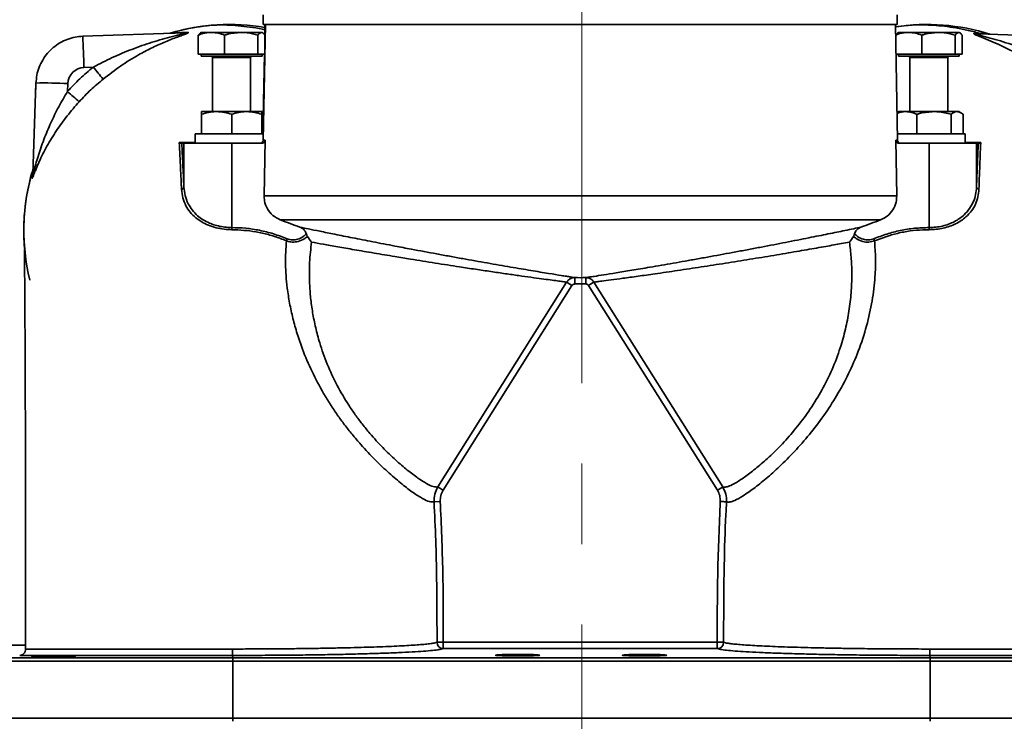
# Model space of a CAD drawing. Units: millimetres. Extents: x 30 to 576, y 39 to 402.
# Drawn here: x 382 to 413, y 333 to 356 of the extents above; entities that cross this region are included whole.
import ezdxf

# ---------------------------------------------------------------- set-up
doc = ezdxf.new("R2010")
doc.units = ezdxf.units.MM
doc.linetypes.add('CENTERX2', pattern=[20.32, 12.7, -2.54, 2.54, -2.54])

msp = doc.modelspace()

# ---------------------------------------------------------------- linework, layer by layer
at = {"color": 7, "linetype": 'CENTERX2', "lineweight": 18}
msp.add_line((400.0155, 377.1292), (400.0155, 240.4617), dxfattribs=at)
at = {"color": 7, "linetype": 'Continuous', "lineweight": 35}
for p, q in [((389.9654, 355.7353), (389.9654, 355.4353)), ((409.9654, 355.4353), (409.9654, 355.7353)), ((387.4603, 355.1724), (384.2675, 355.0609)), ((387.4603, 355.172), (387.4501, 355.172)), ((387.9856, 355.1717), (387.9139, 355.0977)), ((388.0053, 355.1833), (387.9855, 355.1719)), ((388.3149, 355.1833), (388.0053, 355.1833)), ((388.3424, 355.1833), (388.3149, 355.1833)), ((389.2517, 355.1833), (388.3424, 355.1833)), ((389.2866, 355.1833), (389.2517, 355.1833)), ((389.9023, 355.1833), (389.2866, 355.1833)), ((389.9097, 355.1833), (389.9023, 355.1833)), ((389.9257, 355.1833), (389.9097, 355.1833)), ((389.9455, 355.1719), (389.9257, 355.1833)), ((390.0292, 355.4353), (389.9631, 351.7816)), ((409.9654, 355.4353), (389.9654, 355.4353)), ((409.9113, 355.4353), (390.0292, 355.4353)), ((409.9773, 351.7816), (409.9113, 355.4353)), ((409.9854, 355.1717), (409.9137, 355.0977)), ((409.9798, 351.7816), (409.914, 355.4354)), ((410.0051, 355.1833), (409.9853, 355.1719)), ((410.3146, 355.1833), (410.0051, 355.1833)), ((410.3422, 355.1833), (410.3146, 355.1833)), ((411.2515, 355.1833), (410.3422, 355.1833)), ((411.2864, 355.1833), (411.2515, 355.1833)), ((411.9021, 355.1833), (411.2864, 355.1833)), ((411.9095, 355.1833), (411.9021, 355.1833)), ((411.9255, 355.1833), (411.9095, 355.1833)), ((411.9453, 355.1719), (411.9255, 355.1833)), ((412.5199, 355.1367), (415.5651, 355.0304)), ((387.9139, 354.4933), (387.9139, 355.0977)), ((388.7433, 354.4933), (388.7433, 355.0977)), ((389.7949, 354.4933), (389.7949, 355.0977)), ((390.0171, 354.9429), (390.0171, 355.0977)), ((410.7431, 354.4933), (410.7431, 355.0977)), ((411.7947, 354.4933), (411.7947, 355.0977)), ((412.0169, 354.4933), (412.0169, 355.0977)), ((388.3286, 354.4933), (387.9139, 354.4933)), ((388.0055, 354.4933), (388.0055, 354.4333)), ((388.3286, 354.4333), (388.0055, 354.4333)), ((388.7433, 354.4933), (388.3286, 354.4933)), ((389.9255, 354.4333), (388.3286, 354.4333)), ((388.3655, 354.3933), (388.3655, 352.6833)), ((389.2691, 354.4933), (388.7433, 354.4933)), ((389.7949, 354.4933), (389.2691, 354.4933)), ((389.5655, 352.6833), (389.5655, 354.3933)), ((389.906, 354.4933), (389.7949, 354.4933)), ((390.009, 354.4933), (389.906, 354.4933)), ((389.9255, 354.4333), (389.9255, 354.4933)), ((389.9999, 354.4933), (389.9547, 351.9833)), ((410.3284, 354.4933), (409.931, 354.4933)), ((410.0053, 354.4933), (410.0053, 354.4333)), ((410.3284, 354.4333), (410.0053, 354.4333)), ((410.7431, 354.4933), (410.3284, 354.4933)), ((411.9253, 354.4333), (410.3284, 354.4333)), ((410.3653, 354.3933), (410.3653, 352.6833)), ((411.2689, 354.4933), (410.7431, 354.4933)), ((411.7947, 354.4933), (411.2689, 354.4933)), ((411.5653, 352.6833), (411.5653, 354.3933)), ((411.9058, 354.4933), (411.7947, 354.4933)), ((412.0169, 354.4933), (411.9058, 354.4933)), ((411.9253, 354.4333), (411.9253, 354.4933)), ((384.6014, 354.0893), (384.3063, 354.079)), ((382.6903, 350.708), (382.7913, 353.5847)), ((382.7886, 353.5867), (382.7841, 353.3793)), ((383.7945, 353.5673), (383.7858, 353.3203)), ((388.0155, 352.6833), (388.0155, 352.6833)), ((388.0155, 352.6833), (388.4942, 352.6833)), ((388.4942, 352.6833), (389.4442, 352.6833)), ((389.9155, 352.6833), (389.4442, 352.6833)), ((389.9155, 352.6833), (389.9155, 352.6833)), ((410.0153, 352.6833), (409.9641, 352.6538)), ((410.0153, 352.6833), (410.2356, 352.6833)), ((410.2356, 352.6833), (411.1272, 352.6833)), ((411.1272, 352.6833), (411.857, 352.6833)), ((411.857, 352.6833), (411.9153, 352.6833)), ((411.9789, 352.6466), (411.9153, 352.6833)), ((388.0131, 351.9833), (388.0131, 352.5985)), ((388.018, 351.9833), (388.018, 352.5985)), ((388.9704, 351.9833), (388.9704, 352.5985)), ((389.9179, 351.9833), (389.9179, 352.5985)), ((410.5868, 351.9833), (410.5868, 352.5985)), ((411.6677, 351.9833), (411.6677, 352.5985)), ((412.0462, 351.9833), (412.0462, 352.5985)), ((387.8155, 351.9833), (387.8155, 351.6833)), ((389.9786, 351.9833), (387.8155, 351.9833)), ((389.9631, 351.7816), (390.0209, 351.7816)), ((390.0209, 351.7816), (389.9899, 350.026)), ((409.9234, 351.7816), (409.9773, 351.7816)), ((409.9544, 350.026), (409.9234, 351.7816)), ((412.1153, 351.9833), (409.961, 351.9833)), ((412.1153, 351.6833), (412.1153, 351.9833)), ((387.3914, 351.6833), (387.4597, 351.6833)), ((387.4597, 350.3019), (387.4597, 351.6833)), ((387.4597, 351.6833), (388.9722, 351.6833)), ((388.9722, 349.0227), (388.9722, 351.6833)), ((388.9722, 351.6833), (389.9198, 351.6833)), ((410.0245, 351.6833), (410.972, 351.6833)), ((410.972, 349.0227), (410.972, 351.6833)), ((410.972, 351.6833), (412.4716, 351.6833)), ((412.4716, 350.3019), (412.4716, 351.6833)), ((412.4716, 351.6833), (412.5244, 351.6833)), ((389.9899, 350.026), (409.9544, 350.026)), ((409.4436, 349.2684), (390.5006, 349.2684)), ((395.4731, 340.8334), (399.5375, 347.3002)), ((399.7046, 347.1947), (395.6402, 340.7279)), ((404.2938, 340.7279), (400.2294, 347.1947)), ((400.398, 347.3002), (404.4625, 340.8334)), ((395.5494, 340.3757), (395.3537, 340.3641)), ((395.6452, 335.9305), (404.2888, 335.9305)), ((382.4656, 335.8353), (381.8753, 335.8353)), ((382.4704, 335.7157), (382.471, 335.7157)), ((404.2896, 335.7306), (395.6461, 335.7306)), ((388.9954, 335.5156), (389.0052, 335.4387)), ((389.0052, 335.4387), (411.005, 335.4387)), ((389.0056, 335.3387), (389.0056, 333.5353)), ((411.0054, 335.3387), (389.0056, 335.3387)), ((410.9952, 335.5156), (411.005, 335.4387)), ((411.0054, 335.3387), (411.0054, 333.5353)), ((389.0056, 333.5353), (411.0054, 333.5353))]:
    msp.add_line(p, q, dxfattribs=at)
at = {"color": 8, "linetype": 'Continuous', "lineweight": 35}
for p, q in [((388.5675, 354.3933), (388.3655, 354.3933)), ((389.5655, 354.3933), (388.5675, 354.3933)), ((410.5672, 354.3933), (410.3653, 354.3933)), ((411.5653, 354.3933), (410.5672, 354.3933)), ((389.9667, 351.7815), (389.9631, 351.7816)), ((409.9773, 351.7816), (409.9735, 351.7815)), ((395.6461, 335.7306), (395.5346, 335.7043)), ((404.4031, 335.7054), (404.2896, 335.7306)), ((389.0056, 335.3387), (379.9655, 335.3387)), ((380.0621, 335.4387), (389.0052, 335.4387)), ((411.005, 335.4387), (419.8688, 335.4387)), ((419.9653, 335.3387), (411.0054, 335.3387)), ((379.9655, 333.5353), (389.0056, 333.5353)), ((411.0054, 333.5353), (419.9653, 333.5353))]:
    msp.add_line(p, q, dxfattribs=at)
at = {"color": 7, "linetype": 'Continuous', "lineweight": 35, "flags": 128}
for points in [[(390.026, 355.4354), (390.0246, 355.3591), (389.9601, 351.7816)], [(390.0169, 355.4354), (390.0155, 355.3588), (390.0109, 355.1041)], [(409.9062, 355.3577), (409.9329, 355.3618), (410.1915, 355.3957)], [(412.5819, 355.1488), (412.6695, 355.1467), (412.8037, 355.1437), (412.8347, 355.143), (412.8347, 355.143), (412.8347, 355.143)], [(382.6885, 350.679), (382.6896, 350.6929), (382.6903, 350.708)], [(404.3846, 340.3757), (404.4192, 340.3737), (404.4527, 340.3717), (404.4843, 340.3698), (404.5128, 340.3681), (404.5375, 340.3667), (404.5576, 340.3655), (404.5725, 340.3646), (404.5818, 340.3641)], [(395.4467, 335.9305), (395.453, 335.9305), (395.4659, 335.9305), (395.4851, 335.9305), (395.5098, 335.9305), (395.5393, 335.9305), (395.5725, 335.9305), (395.6082, 335.9305), (395.6452, 335.9305)], [(404.2888, 335.9305), (404.3258, 335.9305), (404.3616, 335.9305), (404.3949, 335.9305), (404.4246, 335.9305), (404.4496, 335.9305), (404.4691, 335.9305), (404.4824, 335.9305), (404.4889, 335.9305)]]:
    msp.add_lwpolyline(points, dxfattribs=at)
at = {"color": 7, "linetype": 'Continuous', "lineweight": 35}
for centre, radius, start, end in [((388.907, 348.9352), 6.4999, 80.16083, 106.81252), ((388.9077, 348.9354), 6.4999, 96.3249, 106.81814), ((387.441, 355.5248), 0.353, 271.47502, 286.01703), ((410.9081, 348.9352), 6.4999, 72.21037, 98.87249), ((412.534, 355.5357), 0.3992, 253.62244, 267.98627), ((331.3229, 352.4768), 53.0076, 1.73207, 2.79418), ((388.3255, 354.3933), 0.04, 0, 90), ((389.6055, 354.3933), 0.04, 90, 180), ((410.3253, 354.3933), 0.04, 0, 90), ((411.6053, 354.3933), 0.04, 90, 180), ((394.2083, 361.6698), 12.2376, 218.27579, 220.56295), ((383.0501, 339.6236), 13.9636, 86.94434, 91.06212), ((391.0425, 361.1996), 10.7118, 227.35526, 229.9802), ((389.8601, 351.7833), 0.1, 270.03013, 359.64093), ((389.8634, 351.783), 0.0997, 270.17188, 359.17897), ((410.077, 351.783), 0.0997, 180.84866, 269.85479), ((410.0798, 351.7833), 0.1, 181.63405, 269.97268), ((388.9078, 348.9353), 6.5001, 162.75455, 193.97763), ((388.9072, 348.9351), 6.5001, 163.81228, 185.45939), ((387.3751, 350.3152), 0.0856, 275.8361, 351.01683), ((412.5555, 350.3144), 0.0848, 188.5058, 264.22565), ((399.9721, 373.4349), 25.9563, 248.59845, 250.06246), ((399.9721, 373.4349), 25.9563, 289.93754, 291.40155), ((406.496, 349.0192), 17.5237, 179.98844, 180.20677), ((428.4957, 349.0192), 17.5237, 179.98844, 180.20677), ((407.8748, 341.5049), 18.5916, 157.33917, 157.55077), ((426.4571, 355.8535), 18.6696, 202.63682, 202.84782), ((411.5847, 347.2109), 11.794, 178.87918, 179.85062), ((399.9679, 373.4348), 25.9938, 269.61456, 270.38544), ((411.9339, 347.3696), 11.7914, 179.64995, 180.62155), ((414.3253, 370.5345), 27.5411, 237.52484, 237.93597), ((399.967, 373.4348), 26.1937, 269.61456, 270.38544), ((415.2596, 323.3585), 28.1793, 121.82947, 122.23395), ((410.2608, 364.0677), 27.5411, 237.52484, 237.93597), ((419.324, 316.8917), 28.1793, 121.82947, 122.23395), ((395.647, 335.9309), 0.2003, 180.10752, 269.74671), ((407.8101, 335.8828), 12.165, 179.77552, 180.71694), ((416.4537, 335.8828), 12.165, 179.77552, 180.71694), ((404.2887, 335.9309), 0.2003, 270.27697, 359.89221), ((401.3459, 335.6692), 12.3515, 179.77415, 180.71245), ((423.3457, 335.6692), 12.3515, 179.77415, 180.71245), ((382.9231, 335.3626), 6.0825, 359.77552, 0.71694), ((404.9229, 335.3626), 6.0825, 359.77552, 0.71694), ((383.3876, 333.5103), 5.6181, 359.23509, 0.25496), ((405.3873, 333.5103), 5.6181, 359.23509, 0.25496)]:
    msp.add_arc(centre, radius, start, end, dxfattribs=at)
at = {"color": 8, "linetype": 'Continuous', "lineweight": 35}
msp.add_arc((382.2135, 350.7236), 0.477, 343.53922, 354.63183, dxfattribs=at)
at = {"color": 7, "linetype": 'Continuous', "lineweight": 35}
msp.add_ellipse((384.3248, 353.5486), major_axis=(-0.3575, 0.3923), ratio=0.999922, start_param=5.5791104, end_param=7.0798352, dxfattribs=at)
for centre in [(397.9944, 335.5226), (401.9943, 335.5226)]:
    msp.add_ellipse(centre, major_axis=(0.7, -0.0001), ratio=0.0349204, dxfattribs=at)
at = {"color": 8, "linetype": 'Continuous', "lineweight": 35}
for points, knots in [([(384.6014, 354.0893), (384.7996, 354.1918), (385.1989, 354.3984), (385.8214, 354.6577), (386.4583, 354.8804), (386.9459, 355.0162), (387.2634, 355.0957), (387.4, 355.1294), (387.4845, 355.1526), (387.5089, 355.1628), (387.5149, 355.1678), (387.5126, 355.1705), (387.4981, 355.1732), (387.4769, 355.1725), (387.4603, 355.172)], [0, 0, 0, 0, 0.1940579, 0.3909524, 0.5936999, 0.798706, 0.8526248, 0.9071595, 0.940633, 0.954726, 0.959662, 0.9722505, 0.9782487, 1, 1, 1, 1]), ([(387.1389, 355.1612), (387.1656, 355.1634), (387.2379, 355.1694), (387.3842, 355.1777), (387.5101, 355.1841), (387.5384, 355.1855)], [0, 0, 0, 0, 0.3112024, 0.8453298, 1, 1, 1, 1]), ([(412.4214, 355.1527), (412.4725, 355.1514), (412.5334, 355.1499), (412.5751, 355.149), (412.5819, 355.1488)], [0, 0, 0, 0, 0.8376267, 1, 1, 1, 1]), ([(389.9179, 352.4952), (389.9305, 352.5283), (389.9444, 352.5649), (389.9639, 352.5966), (389.9658, 352.5998)], [0, 0, 0, 0, 0.9017599, 1, 1, 1, 1]), ([(387.311, 351.7042), (387.4313, 351.704), (387.5959, 351.7036), (387.7689, 351.7034), (387.8155, 351.7033)], [0, 0, 0, 0, 0.73071741, 1, 1, 1, 1]), ([(412.1153, 351.7033), (412.1554, 351.7034), (412.323, 351.7036), (412.4821, 351.704), (412.6032, 351.7042)], [0, 0, 0, 0, 0.239629, 1, 1, 1, 1]), ([(382.671, 350.5884), (382.6763, 350.6541), (382.685, 350.7622), (382.6917, 350.804), (382.6943, 350.8205)], [0, 0, 0, 0, 0.6072152, 1, 1, 1, 1]), ([(382.471, 335.7157), (382.471, 335.7158), (382.4709, 335.716), (382.5228, 335.7162), (382.6214, 335.7164), (382.7662, 335.7166), (382.9533, 335.7168), (383.1858, 335.717), (383.4596, 335.7171), (383.7703, 335.7172), (384.1165, 335.7174), (384.5016, 335.7175), (384.9181, 335.7175), (385.3602, 335.7176), (385.8263, 335.7177), (386.3206, 335.7177), (386.8328, 335.7178), (387.3565, 335.7178), (387.89, 335.7178), (388.4377, 335.7178), (388.8085, 335.7178), (388.9945, 335.7178)], [0, 0, 0, 0, 0.0322342, 0.0864912, 0.1411472, 0.1938778, 0.2469744, 0.3012254, 0.3558753, 0.4086021, 0.4616949, 0.5159422, 0.5705884, 0.6233133, 0.6764044, 0.7306499, 0.7852944, 0.8380192, 0.8911101, 0.9453556, 1, 1, 1, 1]), ([(410.9943, 335.7178), (411.2376, 335.7178), (411.725, 335.7178), (412.446, 335.7178), (413.1487, 335.7178), (413.8232, 335.7177), (414.4618, 335.7176), (415.057, 335.7175), (415.5992, 335.7174), (416.0835, 335.7173), (416.504, 335.7171), (416.8528, 335.7169), (417.1285, 335.7167), (417.3254, 335.7164), (417.4432, 335.7161), (417.4552, 335.7159), (417.4609, 335.7158)], [0, 0, 0, 0, 0.0718904, 0.1440101, 0.2159006, 0.2877912, 0.359911, 0.4318016, 0.5036946, 0.5758168, 0.6477097, 0.7196077, 0.7917349, 0.8636329, 0.935539, 1, 1, 1, 1])]:
    msp.add_open_spline(points, degree=3, knots=knots, dxfattribs=at)
at = {"color": 7, "linetype": 'Continuous', "lineweight": 35}
for points, knots in [([(387.5384, 355.1855), (387.5578, 355.1859), (387.592, 355.1865), (387.6023, 355.1769), (387.5778, 355.1593), (387.5005, 355.1274), (387.3734, 355.0811), (387.1452, 354.9987), (386.8314, 354.8733), (386.4311, 354.6905), (385.9711, 354.4479), (385.4587, 354.1311), (385.0938, 353.8516), (384.9115, 353.7119)], [0, 0, 0, 0, 0.03316926, 0.05833781, 0.08344811, 0.1227296, 0.17825142, 0.23404776, 0.36412654, 0.49473542, 0.62510636, 0.81270719, 1, 1, 1, 1]), ([(387.9139, 355.0977), (387.9619, 355.1152), (388.093, 355.1631), (388.2288, 355.1755), (388.3149, 355.1833)], [0, 0, 0, 0, 0.3664986, 1, 1, 1, 1]), ([(390.0139, 355.2695), (389.9867, 355.2754), (389.8219, 355.3115), (389.5332, 355.3548), (389.1577, 355.3991), (388.8073, 355.4196), (388.4776, 355.4208), (388.2894, 355.4043), (388.1917, 355.3958)], [0, 0, 0, 0, 0.03402344, 0.20657676, 0.38607091, 0.57629875, 0.78023084, 1, 1, 1, 1]), ([(388.3424, 355.1833), (388.4103, 355.1782), (388.5461, 355.1679), (388.6776, 355.1211), (388.7433, 355.0977)], [0, 0, 0, 0, 0.5000946, 1, 1, 1, 1]), ([(388.7433, 355.0977), (388.7761, 355.1074), (388.9417, 355.1564), (389.1137, 355.1713), (389.2517, 355.1833)], [0, 0, 0, 0, 0.1979347, 1, 1, 1, 1]), ([(389.2866, 355.1833), (389.3421, 355.1809), (389.5142, 355.1736), (389.6816, 355.1283), (389.7949, 355.0977)], [0, 0, 0, 0, 0.322391, 1, 1, 1, 1]), ([(389.7949, 355.0977), (389.8019, 355.1074), (389.8368, 355.1564), (389.8732, 355.1713), (389.9023, 355.1833)], [0, 0, 0, 0, 0.1979347, 1, 1, 1, 1]), ([(389.9097, 355.1833), (389.9214, 355.1809), (389.9578, 355.1736), (389.9932, 355.1283), (390.0171, 355.0977)], [0, 0, 0, 0, 0.322391, 1, 1, 1, 1]), ([(409.9137, 355.0977), (409.9617, 355.1152), (410.0928, 355.1631), (410.2286, 355.1755), (410.3146, 355.1833)], [0, 0, 0, 0, 0.3664986, 1, 1, 1, 1]), ([(412.5815, 355.1475), (412.5592, 355.1544), (412.4015, 355.2037), (412.1132, 355.2689), (411.7275, 355.3426), (411.3649, 355.3898), (411.0276, 355.4167), (410.7182, 355.425), (410.4349, 355.4185), (410.2732, 355.4034), (410.1916, 355.3958)], [0, 0, 0, 0, 0.0238176, 0.1687253, 0.3098718, 0.448315, 0.5852604, 0.7219964, 0.8598254, 1, 1, 1, 1]), ([(410.3422, 355.1833), (410.4101, 355.1782), (410.5459, 355.1679), (410.6774, 355.1211), (410.7431, 355.0977)], [0, 0, 0, 0, 0.5000946, 1, 1, 1, 1]), ([(410.7431, 355.0977), (410.7759, 355.1074), (410.9414, 355.1564), (411.1135, 355.1713), (411.2515, 355.1833)], [0, 0, 0, 0, 0.1979347, 1, 1, 1, 1]), ([(411.2864, 355.1833), (411.3419, 355.1809), (411.514, 355.1736), (411.6813, 355.1283), (411.7947, 355.0977)], [0, 0, 0, 0, 0.32239096, 1, 1, 1, 1]), ([(411.7947, 355.0977), (411.8016, 355.1074), (411.8366, 355.1564), (411.873, 355.1713), (411.9021, 355.1833)], [0, 0, 0, 0, 0.1979347, 1, 1, 1, 1]), ([(411.9095, 355.1833), (411.9212, 355.1809), (411.9576, 355.1736), (411.993, 355.1283), (412.0169, 355.0977)], [0, 0, 0, 0, 0.322391, 1, 1, 1, 1]), ([(414.9672, 353.6821), (414.8135, 353.8026), (414.5535, 354.0064), (414.1738, 354.2604), (413.8366, 354.4654), (413.4935, 354.651), (413.1608, 354.811), (412.8449, 354.9465), (412.595, 355.0438), (412.439, 355.1058), (412.3823, 355.1359), (412.3763, 355.1513), (412.4054, 355.1522), (412.4214, 355.1527)], [0, 0, 0, 0, 0.1641413, 0.2776695, 0.3912226, 0.508335, 0.6254339, 0.7300467, 0.8362581, 0.8985277, 0.9342973, 0.9637814, 1, 1, 1, 1]), ([(412.5199, 355.1367), (412.5084, 355.1369), (412.4904, 355.1372), (412.4758, 355.1345), (412.4751, 355.1306), (412.4878, 355.1225), (412.5091, 355.115), (412.5696, 355.096), (412.7178, 355.056), (412.9829, 354.985), (413.4395, 354.851), (414.0413, 354.6422), (414.7024, 354.3602), (415.1093, 354.1457), (415.2767, 354.0574)], [0, 0, 0, 0, 0.0182266, 0.0282938, 0.0437848, 0.0499694, 0.0764183, 0.0783792, 0.1348842, 0.2406789, 0.3480969, 0.5872926, 0.8301784, 1, 1, 1, 1]), ([(382.7913, 353.5847), (382.7982, 353.6682), (382.8122, 353.8376), (382.8861, 354.0829), (382.9983, 354.3161), (383.1482, 354.5261), (383.3328, 354.7095), (383.5436, 354.8583), (383.7786, 354.9697), (384.0216, 355.041), (384.1881, 355.0544), (384.2675, 355.0608)], [0, 0, 0, 0, 0.1093195, 0.2217218, 0.3325047, 0.4465005, 0.5572821, 0.6712764, 0.782056, 0.8960483, 1, 1, 1, 1]), ([(383.7858, 353.3203), (383.9136, 353.4562), (384.1701, 353.7288), (384.4573, 353.9689), (384.6014, 354.0893)], [0, 0, 0, 0, 0.4984038, 1, 1, 1, 1]), ([(384.9115, 353.7119), (384.7786, 353.6006), (384.5118, 353.3772), (384.2737, 353.1235), (384.1543, 352.9962)], [0, 0, 0, 0, 0.4983945, 1, 1, 1, 1]), ([(382.6903, 350.708), (382.6902, 350.7042), (382.6899, 350.695), (382.6935, 350.7004), (382.7023, 350.7271), (382.7288, 350.8235), (382.7807, 351.0175), (382.8816, 351.3587), (383.0334, 351.8005), (383.252, 352.3252), (383.5015, 352.8348), (383.6911, 353.1585), (383.7858, 353.3203)], [0, 0, 0, 0, 0.0138399, 0.0333367, 0.0472301, 0.0832035, 0.1767088, 0.2673396, 0.4555412, 0.6438731, 0.8220088, 1, 1, 1, 1]), ([(384.1543, 352.9962), (384.0263, 352.8486), (383.7702, 352.5533), (383.4277, 352.0803), (383.1296, 351.5911), (382.9244, 351.1817), (382.8069, 350.9066), (382.7474, 350.7573), (382.7093, 350.6593), (382.6817, 350.5907), (382.6707, 350.5727), (382.6709, 350.5849), (382.671, 350.5884)], [0, 0, 0, 0, 0.1713351, 0.3428786, 0.5232142, 0.703356, 0.7932872, 0.8432107, 0.8929672, 0.936494, 0.9812542, 1, 1, 1, 1]), ([(388.0155, 352.6833), (388.0149, 352.6728), (388.0141, 352.6593), (388.0133, 352.6093), (388.0131, 352.5985)], [0, 0, 0, 0, 0.783376, 1, 1, 1, 1]), ([(388.018, 352.5985), (388.0174, 352.633), (388.0165, 352.6782), (388.0157, 352.6823), (388.0155, 352.6833)], [0, 0, 0, 0, 0.7637304, 1, 1, 1, 1]), ([(388.4942, 352.6833), (388.4829, 352.6832), (388.3974, 352.6824), (388.2362, 352.6639), (388.0912, 352.6204), (388.018, 352.5985)], [0, 0, 0, 0, 0.0700918, 0.5307854, 1, 1, 1, 1]), ([(388.9704, 352.5985), (388.8931, 352.6222), (388.737, 352.67), (388.5756, 352.6789), (388.4942, 352.6833)], [0, 0, 0, 0, 0.495458, 1, 1, 1, 1]), ([(389.4442, 352.6833), (389.4329, 352.6832), (389.3479, 352.6824), (389.1876, 352.6639), (389.0432, 352.6204), (388.9704, 352.5985)], [0, 0, 0, 0, 0.0700918, 0.5307854, 1, 1, 1, 1]), ([(389.9179, 352.5985), (389.841, 352.6222), (389.6857, 352.67), (389.5252, 352.6789), (389.4442, 352.6833)], [0, 0, 0, 0, 0.495458, 1, 1, 1, 1]), ([(389.9155, 352.6833), (389.9157, 352.6823), (389.9165, 352.6782), (389.9173, 352.633), (389.9179, 352.5985)], [0, 0, 0, 0, 0.23626961, 1, 1, 1, 1]), ([(410.2356, 352.6833), (410.2273, 352.6832), (410.1642, 352.6824), (410.0726, 352.6701), (409.992, 352.6384), (409.9646, 352.6276)], [0, 0, 0, 0, 0.0911584, 0.6903162, 1, 1, 1, 1]), ([(410.5868, 352.5985), (410.5297, 352.6222), (410.4146, 352.67), (410.2956, 352.6789), (410.2356, 352.6833)], [0, 0, 0, 0, 0.495458, 1, 1, 1, 1]), ([(411.1272, 352.6833), (410.9839, 352.6728), (410.8009, 352.6593), (410.6249, 352.6093), (410.5868, 352.5985)], [0, 0, 0, 0, 0.783376, 1, 1, 1, 1]), ([(411.6677, 352.5985), (411.5316, 352.633), (411.3533, 352.6782), (411.1704, 352.6823), (411.1272, 352.6833)], [0, 0, 0, 0, 0.7637304, 1, 1, 1, 1]), ([(411.857, 352.6833), (411.8525, 352.6832), (411.8185, 352.6824), (411.7544, 352.6639), (411.6968, 352.6204), (411.6677, 352.5985)], [0, 0, 0, 0, 0.0700918, 0.5307854, 1, 1, 1, 1]), ([(412.0462, 352.5985), (412.0155, 352.6222), (411.9534, 352.67), (411.8893, 352.6789), (411.857, 352.6833)], [0, 0, 0, 0, 0.495458, 1, 1, 1, 1]), ([(390.0209, 351.7816), (390.0196, 351.7704), (390.017, 351.7482), (389.9993, 351.7187), (389.9736, 351.6965), (389.9455, 351.6849), (389.927, 351.6838), (389.9198, 351.6833)], [0, 0, 0, 0, 0.21414641, 0.42825329, 0.64348223, 0.86101078, 1, 1, 1, 1]), ([(410.0245, 351.6833), (410.013, 351.6844), (409.9901, 351.6867), (409.9596, 351.7042), (409.9367, 351.73), (409.9252, 351.7575), (409.9239, 351.7751), (409.9234, 351.7816)], [0, 0, 0, 0, 0.22013072, 0.44029882, 0.65935722, 0.87609103, 1, 1, 1, 1]), ([(387.3838, 350.2301), (387.3819, 350.2744), (387.3721, 350.4959), (387.3485, 351.0083), (387.3255, 351.4344), (387.311, 351.7042)], [0, 0, 0, 0, 0.0840036, 0.4200867, 1, 1, 1, 1]), ([(387.311, 351.7042), (387.3111, 351.7041), (387.3161, 351.7011), (387.3368, 351.6893), (387.3542, 351.6859), (387.3674, 351.6833)], [0, 0, 0, 0, 0.00595299, 0.24290868, 1, 1, 1, 1]), ([(387.3674, 351.6833), (387.3766, 351.6833), (387.3888, 351.6833), (387.3909, 351.6833), (387.3914, 351.6833)], [0, 0, 0, 0, 0.7512493, 1, 1, 1, 1]), ([(387.3914, 351.6833), (387.4032, 351.4659), (387.4267, 351.0305), (387.4487, 350.545), (387.4597, 350.3019)], [0, 0, 0, 0, 0.4991689, 1, 1, 1, 1]), ([(412.4716, 350.3019), (412.4801, 350.5442), (412.4971, 351.0297), (412.5153, 351.4652), (412.5244, 351.6833)], [0, 0, 0, 0, 0.49916808, 1, 1, 1, 1]), ([(412.5244, 351.6833), (412.5274, 351.6833), (412.5309, 351.6833), (412.5451, 351.6833), (412.5475, 351.6833)], [0, 0, 0, 0, 0.8325005, 1, 1, 1, 1]), ([(412.6032, 351.7042), (412.6015, 351.6661), (412.5933, 351.4752), (412.574, 351.0043), (412.5574, 350.5302), (412.5469, 350.2301)], [0, 0, 0, 0, 0.0840036, 0.4200865, 1, 1, 1, 1]), ([(412.6032, 351.7042), (412.603, 351.7041), (412.5974, 351.7007), (412.577, 351.689), (412.56, 351.6857), (412.5475, 351.6833)], [0, 0, 0, 0, 0.0059512, 0.2727861, 1, 1, 1, 1]), ([(388.9723, 348.956), (388.891, 348.9587), (388.7209, 348.9646), (388.4684, 349.0131), (388.3077, 349.0658), (388.1567, 349.1279), (388.0153, 349.1984), (387.821, 349.3346), (387.6511, 349.5045), (387.5105, 349.7167), (387.4122, 349.9599), (387.3933, 350.1393), (387.3838, 350.2301)], [0, 0, 0, 0, 0.08653243, 0.18090604, 0.27926104, 0.27972292, 0.37450529, 0.47199145, 0.59045364, 0.71214514, 0.85435195, 1, 1, 1, 1]), ([(387.4597, 350.3019), (387.4686, 350.2119), (387.4864, 350.0319), (387.579, 349.7884), (387.7134, 349.5744), (387.8738, 349.4043), (388.0599, 349.2668), (388.2486, 349.1671), (388.4465, 349.0949), (388.6093, 349.0562), (388.7847, 349.0291), (388.8947, 349.0254), (388.9722, 349.0227)], [0, 0, 0, 0, 0.1450629, 0.2900187, 0.4104993, 0.5308411, 0.6267478, 0.7225529, 0.8005143, 0.8784276, 0.9143446, 1, 1, 1, 1]), ([(410.972, 349.0227), (411.0441, 349.0252), (411.1883, 349.0302), (411.3974, 349.068), (411.593, 349.1269), (411.7755, 349.2071), (411.9401, 349.3072), (412.1074, 349.4433), (412.2582, 349.6187), (412.377, 349.8342), (412.4518, 350.0632), (412.465, 350.2223), (412.4716, 350.3019)], [0, 0, 0, 0, 0.07974373, 0.15951547, 0.23938522, 0.3193105, 0.40484996, 0.49044993, 0.61704518, 0.7437954, 0.87186755, 1, 1, 1, 1]), ([(412.5469, 350.2301), (412.5401, 350.1515), (412.5263, 349.993), (412.4481, 349.7658), (412.3234, 349.5503), (412.1654, 349.3761), (411.9892, 349.2396), (411.8169, 349.1403), (411.625, 349.0598), (411.4206, 349.0016), (411.2004, 348.9633), (411.049, 348.9584), (410.9721, 348.956)], [0, 0, 0, 0, 0.1260084, 0.254195, 0.3788016, 0.506644, 0.5915431, 0.6780956, 0.7575236, 0.838932, 0.9182018, 1, 1, 1, 1]), ([(390.5006, 349.2684), (390.4192, 349.3098), (390.2562, 349.3927), (390.083, 349.61), (389.9979, 349.8316), (389.992, 349.9738), (389.9899, 350.026)], [0, 0, 0, 0, 0.2803384, 0.5607749, 0.8388097, 1, 1, 1, 1]), ([(409.9544, 350.026), (409.9472, 349.9366), (409.9328, 349.7578), (409.7997, 349.5188), (409.627, 349.3536), (409.4947, 349.2921), (409.4436, 349.2684)], [0, 0, 0, 0, 0.2749744, 0.5499066, 0.8260761, 1, 1, 1, 1]), ([(388.9722, 349.0227), (389.118, 349.0186), (389.411, 349.0103), (389.851, 348.9411), (390.2908, 348.8327), (390.5754, 348.7229), (390.7185, 348.6678)], [0, 0, 0, 0, 0.2437883, 0.4899924, 0.7437387, 1, 1, 1, 1]), ([(390.6921, 348.6044), (390.6303, 348.6294), (390.4448, 348.7046), (390.1253, 348.8055), (389.6158, 348.9245), (389.2267, 348.9435), (388.9723, 348.956)], [0, 0, 0, 0, 0.1132897, 0.340034, 0.5685861, 1, 1, 1, 1]), ([(391.1212, 349.0343), (391.2064, 349.0169), (391.3789, 348.9816), (391.7533, 348.9054), (392.2178, 348.8117), (392.7798, 348.6996), (393.4183, 348.574), (394.0482, 348.4522), (394.7253, 348.3235), (395.3075, 348.2148), (395.8489, 348.1156), (396.3852, 348.0185), (396.9094, 347.9253), (397.4079, 347.8384), (397.7661, 347.7767), (398.1003, 347.7198), (398.4124, 347.6673), (398.7039, 347.6188), (399.0425, 347.563), (399.3223, 347.5175), (399.5346, 347.4833), (399.6947, 347.4575), (399.7553, 347.4477), (399.793, 347.4416)], [0, 0, 0, 0, 0.05292014, 0.10707778, 0.16585397, 0.22615274, 0.28847413, 0.35240006, 0.39788638, 0.46707671, 0.50270449, 0.53833211, 0.60752386, 0.64319061, 0.67885595, 0.7128293, 0.74680098, 0.78190206, 0.81700079, 0.88039722, 0.91321752, 0.94603615, 1, 1, 1, 1]), ([(391.3245, 348.8243), (391.3204, 348.8365), (391.3057, 348.8799), (391.2597, 348.948), (391.1905, 349.005), (391.1397, 349.0265), (391.1212, 349.0343)], [0, 0, 0, 0, 0.12686593, 0.45433976, 0.80033081, 1, 1, 1, 1]), ([(400.1427, 347.4416), (400.1723, 347.4462), (400.2319, 347.4553), (400.4156, 347.4841), (400.6939, 347.5283), (401.0933, 347.5927), (401.5844, 347.6735), (402.0772, 347.7563), (402.6398, 347.8526), (403.1486, 347.9414), (403.6727, 348.0348), (404.2055, 348.131), (404.7465, 348.2306), (405.2827, 348.3312), (405.683, 348.4072), (406.0726, 348.482), (406.4529, 348.5559), (406.8233, 348.6285), (407.1721, 348.6977), (407.4938, 348.7621), (407.7905, 348.8219), (408.0664, 348.878), (408.3432, 348.9347), (408.6094, 348.9897), (408.7515, 349.0194), (408.8231, 349.0343)], [0, 0, 0, 0, 0.0422538, 0.0851911, 0.1410743, 0.1984189, 0.2574453, 0.3179545, 0.3540486, 0.4227676, 0.4581674, 0.4935676, 0.5622738, 0.5976396, 0.6330047, 0.6675943, 0.7021828, 0.7378549, 0.7735254, 0.8067916, 0.8400563, 0.8744269, 0.9087957, 0.9540189, 1, 1, 1, 1]), ([(408.8231, 349.0343), (408.7886, 349.0178), (408.7195, 348.9849), (408.6508, 348.906), (408.6285, 348.8474), (408.6198, 348.8243)], [0, 0, 0, 0, 0.3776177, 0.7558603, 1, 1, 1, 1]), ([(409.2257, 348.6678), (409.3619, 348.7205), (409.6353, 348.8263), (410.0671, 348.9358), (410.514, 349.0091), (410.8188, 349.0182), (410.972, 349.0227)], [0, 0, 0, 0, 0.2440295, 0.4902394, 0.7437712, 1, 1, 1, 1]), ([(410.9721, 348.956), (410.9054, 348.955), (410.7052, 348.9523), (410.3716, 348.9195), (409.8567, 348.8269), (409.4912, 348.6923), (409.2523, 348.6044)], [0, 0, 0, 0, 0.1132893, 0.3400494, 0.5687535, 1, 1, 1, 1]), ([(395.3537, 340.3641), (395.3097, 340.3601), (395.2212, 340.3522), (394.9982, 340.4561), (394.7079, 340.6401), (394.3488, 340.9111), (393.9406, 341.2581), (393.4957, 341.6801), (393.0992, 342.1013), (392.7752, 342.4825), (392.5274, 342.7974), (392.2957, 343.1151), (392.0741, 343.4459), (391.7969, 343.8982), (391.4884, 344.4806), (391.2194, 345.1136), (391.028, 345.6736), (390.8933, 346.1581), (390.7897, 346.6395), (390.7015, 347.219), (390.6504, 347.887), (390.6782, 348.3642), (390.6921, 348.6044)], [0, 0, 0, 0, 0.0527742, 0.1060874, 0.1610842, 0.2156749, 0.272019, 0.3272236, 0.3841414, 0.4185975, 0.4495111, 0.4804273, 0.5122989, 0.5441739, 0.6070506, 0.6712988, 0.7152493, 0.7592071, 0.8042926, 0.8493828, 0.9242168, 1, 1, 1, 1]), ([(391.3545, 348.7404), (391.3274, 348.7192), (391.2406, 348.6513), (391.0802, 348.5771), (390.8861, 348.5547), (390.7601, 348.5787), (390.701, 348.601), (390.6921, 348.6044)], [0, 0, 0, 0, 0.1456286, 0.4662229, 0.7325708, 0.9599021, 1, 1, 1, 1]), ([(390.7185, 348.6678), (390.7719, 348.6514), (390.8788, 348.6186), (391.0601, 348.646), (391.2106, 348.7219), (391.2927, 348.7958), (391.3245, 348.8243)], [0, 0, 0, 0, 0.2503047, 0.5006293, 0.8070938, 1, 1, 1, 1]), ([(391.3245, 348.8243), (391.3278, 348.8126), (391.3344, 348.7899), (391.3431, 348.7613), (391.3501, 348.7462), (391.3538, 348.7412), (391.3545, 348.7404)], [0, 0, 0, 0, 0.3561574, 0.6914216, 0.9495277, 1, 1, 1, 1]), ([(391.4873, 348.562), (391.4871, 348.5622), (391.4471, 348.6183), (391.4007, 348.6795), (391.3545, 348.7404)], [0, 0, 0, 0, 0.0047094, 1, 1, 1, 1]), ([(409.2523, 348.6044), (409.2658, 348.4212), (409.2927, 348.0548), (409.2721, 347.4218), (409.1882, 346.7116), (409.0145, 345.9225), (408.7641, 345.15), (408.4436, 344.4099), (408.0763, 343.7265), (407.6559, 343.0812), (407.2041, 342.4875), (406.7285, 341.9476), (406.2612, 341.4785), (405.8229, 341.0871), (405.431, 340.7745), (405.0965, 340.5422), (404.8525, 340.4089), (404.6834, 340.3502), (404.6156, 340.3594), (404.5818, 340.3641)], [0, 0, 0, 0, 0.058103, 0.1162027, 0.1891778, 0.2623812, 0.3352183, 0.3989265, 0.4625855, 0.5221747, 0.5817256, 0.6402629, 0.6987809, 0.7542257, 0.8096641, 0.8646707, 0.9196731, 0.9598371, 1, 1, 1, 1]), ([(408.5901, 348.7404), (408.5449, 348.6795), (408.4995, 348.6183), (408.4606, 348.5622), (408.4604, 348.562)], [0, 0, 0, 0, 0.9952906, 1, 1, 1, 1]), ([(408.5901, 348.7404), (408.5932, 348.7455), (408.6, 348.757), (408.6085, 348.7851), (408.6152, 348.8088), (408.6191, 348.8221), (408.6198, 348.8243)], [0, 0, 0, 0, 0.2687413, 0.5964946, 0.9303623, 1, 1, 1, 1]), ([(409.2523, 348.6044), (409.1911, 348.5865), (409.0689, 348.5509), (408.8639, 348.578), (408.704, 348.6512), (408.6172, 348.7192), (408.5901, 348.7404)], [0, 0, 0, 0, 0.2671029, 0.5335695, 0.8543065, 1, 1, 1, 1]), ([(408.6198, 348.8243), (408.6515, 348.7958), (408.7337, 348.7219), (408.8842, 348.646), (409.0654, 348.6186), (409.1723, 348.6514), (409.2257, 348.6678)], [0, 0, 0, 0, 0.1929062, 0.4993707, 0.7496953, 1, 1, 1, 1]), ([(382.4256, 348.3256), (382.4253, 348.3226), (382.4247, 348.3162), (382.4257, 348.2517), (382.4277, 348.1003), (382.4306, 347.8587), (382.434, 347.5043), (382.4375, 347.0723), (382.441, 346.5595), (382.4445, 345.965), (382.4479, 345.2974), (382.451, 344.569), (382.4537, 343.8443), (382.456, 343.1424), (382.458, 342.4771), (382.4598, 341.7931), (382.4616, 341.0715), (382.4631, 340.2955), (382.4643, 339.4429), (382.4652, 338.5157), (382.4656, 337.5199), (382.4657, 336.5785), (382.4656, 335.9699), (382.4656, 335.7157)], [0, 0, 0, 0, 0.0184971, 0.0401452, 0.0630958, 0.1113136, 0.1619824, 0.2150498, 0.2704371, 0.3280507, 0.3867385, 0.4449616, 0.5025171, 0.5479635, 0.5927744, 0.6368622, 0.6811178, 0.7290667, 0.78083, 0.8361355, 0.894666, 0.9560136, 1, 1, 1, 1]), ([(391.4873, 348.562), (391.4631, 348.3515), (391.4146, 347.9288), (391.4158, 347.334), (391.4543, 346.8021), (391.517, 346.3374), (391.6115, 345.8626), (391.757, 345.3184), (391.9737, 344.7061), (392.2807, 344.0461), (392.5919, 343.5146), (392.8645, 343.1134), (393.089, 342.8121), (393.3781, 342.4578), (393.7369, 342.0657), (394.1397, 341.6784), (394.5192, 341.3546), (394.8495, 341.1057), (395.1243, 340.9314), (395.3392, 340.8283), (395.4286, 340.8317), (395.4731, 340.8334)], [0, 0, 0, 0, 0.0680925, 0.1368031, 0.1817781, 0.2267483, 0.2727792, 0.3188007, 0.382383, 0.4472875, 0.5093683, 0.5413995, 0.5734281, 0.6080711, 0.6638177, 0.7212632, 0.7768335, 0.834081, 0.8884977, 0.9444691, 1, 1, 1, 1]), ([(399.5375, 347.3002), (399.5016, 347.305), (399.4365, 347.3137), (399.2496, 347.3386), (399.0275, 347.3684), (398.7488, 347.4062), (398.4148, 347.4522), (398.0301, 347.5061), (397.6062, 347.5666), (397.1482, 347.6334), (396.6631, 347.7055), (396.0769, 347.7945), (395.388, 347.9019), (394.7007, 348.0121), (394.0535, 348.1184), (393.4526, 348.219), (392.8442, 348.323), (392.3074, 348.4165), (391.8427, 348.4985), (391.6056, 348.5408), (391.4873, 348.562)], [0, 0, 0, 0, 0.05540785, 0.10037495, 0.14552659, 0.19051625, 0.23882244, 0.2873192, 0.33565167, 0.38497572, 0.43446758, 0.48380496, 0.55786225, 0.63191726, 0.67988164, 0.74635315, 0.81280779, 0.87531998, 0.93781334, 1, 1, 1, 1]), ([(408.4604, 348.562), (408.3767, 348.5468), (408.1648, 348.5084), (407.8052, 348.4441), (407.4279, 348.3776), (407.0138, 348.3054), (406.558, 348.2272), (406.0726, 348.1454), (405.5744, 348.0626), (404.9326, 347.9582), (404.1623, 347.8366), (403.3987, 347.7198), (402.7896, 347.6296), (402.2503, 347.5517), (401.7791, 347.4851), (401.3126, 347.4209), (400.9266, 347.3691), (400.6612, 347.3341), (400.4841, 347.3112), (400.4269, 347.3039), (400.398, 347.3002)], [0, 0, 0, 0, 0.04556976, 0.11531829, 0.15141137, 0.18750647, 0.26029419, 0.29786712, 0.33544145, 0.40795319, 0.48250476, 0.55502145, 0.62959901, 0.6676192, 0.72969936, 0.79328953, 0.85185471, 0.91192652, 0.95561482, 1, 1, 1, 1]), ([(404.4625, 340.8334), (404.4959, 340.8305), (404.5634, 340.8245), (404.7261, 340.8835), (404.9559, 341.0095), (405.266, 341.2235), (405.6285, 341.5116), (406.0282, 341.8708), (406.4551, 342.3063), (406.8811, 342.8079), (407.2847, 343.3678), (407.6486, 343.9771), (407.9607, 344.631), (408.1948, 345.275), (408.3583, 345.8873), (408.4652, 346.4651), (408.526, 347.0394), (408.541, 347.5839), (408.5205, 348.0935), (408.4804, 348.4056), (408.4604, 348.562)], [0, 0, 0, 0, 0.0414362, 0.0835625, 0.1388214, 0.19571, 0.2511563, 0.308271, 0.3662844, 0.4262114, 0.485196, 0.5459135, 0.6095034, 0.6745735, 0.7295363, 0.784518, 0.841566, 0.8986247, 0.9491869, 1, 1, 1, 1]), ([(399.793, 347.4416), (399.7593, 347.4384), (399.6917, 347.4318), (399.5998, 347.3809), (399.5582, 347.3271), (399.5375, 347.3002)], [0, 0, 0, 0, 0.3333146, 0.6674775, 1, 1, 1, 1]), ([(400.398, 347.3002), (400.3774, 347.3269), (400.3364, 347.3803), (400.2448, 347.4315), (400.1771, 347.4382), (400.1427, 347.4416)], [0, 0, 0, 0, 0.3306683, 0.6602761, 1, 1, 1, 1]), ([(399.7046, 347.1947), (399.7116, 347.2036), (399.7256, 347.2216), (399.7566, 347.2385), (399.7794, 347.2406), (399.7908, 347.2417)], [0, 0, 0, 0, 0.3316106, 0.6658411, 1, 1, 1, 1]), ([(400.1432, 347.2417), (400.1435, 347.2417), (400.1551, 347.2417), (400.1779, 347.2377), (400.2085, 347.2215), (400.2224, 347.2036), (400.2294, 347.1947)], [0, 0, 0, 0, 0.0086577, 0.3406604, 0.6702822, 1, 1, 1, 1]), ([(395.3537, 340.3641), (395.3553, 340.4467), (395.3586, 340.6125), (395.4349, 340.7596), (395.4731, 340.8334)], [0, 0, 0, 0, 0.4987173, 1, 1, 1, 1]), ([(395.6402, 340.7279), (395.6112, 340.6725), (395.5534, 340.5622), (395.5508, 340.4377), (395.5494, 340.3757)], [0, 0, 0, 0, 0.5017182, 1, 1, 1, 1]), ([(404.3846, 340.3757), (404.3832, 340.4382), (404.3804, 340.5627), (404.3226, 340.673), (404.2938, 340.7279)], [0, 0, 0, 0, 0.5022518, 1, 1, 1, 1]), ([(404.4625, 340.8334), (404.5004, 340.7603), (404.5767, 340.6132), (404.5801, 340.4474), (404.5818, 340.3641)], [0, 0, 0, 0, 0.4973117, 1, 1, 1, 1]), ([(395.4467, 335.9305), (395.4466, 336.0639), (395.4461, 336.7305), (395.438, 337.8029), (395.4125, 339.1479), (395.3733, 339.9586), (395.3537, 340.3641)], [0, 0, 0, 0, 0.0901897, 0.4509541, 0.7254236, 1, 1, 1, 1]), ([(395.5494, 340.3757), (395.5808, 339.6356), (395.6435, 338.1545), (395.6447, 336.6721), (395.6452, 335.9305)], [0, 0, 0, 0, 0.4997395, 1, 1, 1, 1]), ([(404.2888, 335.9305), (404.2893, 336.6715), (404.2905, 338.1539), (404.3532, 339.635), (404.3846, 340.3757)], [0, 0, 0, 0, 0.4998501, 1, 1, 1, 1]), ([(404.5818, 340.3641), (404.5746, 340.2309), (404.5385, 339.5652), (404.4961, 338.0872), (404.4916, 336.7422), (404.4889, 335.9305)], [0, 0, 0, 0, 0.0901915, 0.450996, 1, 1, 1, 1]), ([(388.9945, 335.7178), (389.1739, 335.718), (389.5341, 335.7183), (390.0748, 335.7208), (390.6141, 335.7248), (391.1403, 335.7305), (391.6473, 335.7376), (392.1344, 335.7462), (392.6046, 335.7564), (393.0475, 335.7679), (393.4583, 335.7806), (393.8368, 335.7945), (394.185, 335.8096), (394.4947, 335.8258), (394.763, 335.8427), (394.9903, 335.8603), (395.1775, 335.8788), (395.3066, 335.8962), (395.3996, 335.9135), (395.4297, 335.9244), (395.4467, 335.9305)], [0, 0, 0, 0, 0.05557584, 0.11153758, 0.16871643, 0.22631583, 0.28189181, 0.33785363, 0.39503227, 0.45263132, 0.50821342, 0.56418132, 0.6213658, 0.67897057, 0.73456745, 0.79055014, 0.84774933, 0.90536873, 0.94672222, 1, 1, 1, 1]), ([(404.4889, 335.9305), (404.5269, 335.9196), (404.5872, 335.9023), (404.7673, 335.8794), (404.954, 335.861), (405.1867, 335.8432), (405.4607, 335.8261), (405.7713, 335.8101), (406.1179, 335.7951), (406.5026, 335.781), (406.9195, 335.7682), (407.3611, 335.7567), (407.8278, 335.7466), (408.3214, 335.7379), (408.9112, 335.7295), (409.5683, 335.723), (410.291, 335.7186), (410.7589, 335.7181), (410.9943, 335.7178)], [0, 0, 0, 0, 0.0945842, 0.1503803, 0.2061763, 0.2635918, 0.3210073, 0.3767885, 0.4325697, 0.4899706, 0.5473714, 0.6031465, 0.6589216, 0.7163167, 0.7737118, 0.855113, 0.9271332, 1, 1, 1, 1]), ([(382.4669, 335.7165), (382.4645, 335.6918), (382.4602, 335.6473), (382.4287, 335.5939), (382.3934, 335.5582), (382.3578, 335.5363), (382.331, 335.5252), (382.3163, 335.5221), (382.3127, 335.5214)], [0, 0, 0, 0, 0.2743394, 0.4943955, 0.6775592, 0.8321245, 0.9587051, 1, 1, 1, 1]), ([(395.5346, 335.7043), (395.5264, 335.7022), (395.4844, 335.6915), (395.312, 335.6727), (395.035, 335.6483), (394.6735, 335.6252), (394.2405, 335.6037), (393.7412, 335.584), (393.1824, 335.5664), (392.569, 335.5512), (391.9108, 335.5384), (391.2157, 335.5283), (390.4915, 335.521), (389.7485, 335.5165), (389.2461, 335.5159), (388.9954, 335.5156)], [0, 0, 0, 0, 0.0196859, 0.1013115, 0.183197, 0.2648223, 0.3464274, 0.4282925, 0.5098974, 0.5914944, 0.6733514, 0.7549482, 0.8365454, 0.9184028, 1, 1, 1, 1]), ([(410.9952, 335.5156), (410.7443, 335.5159), (410.2418, 335.5165), (409.4976, 335.521), (408.7715, 335.5283), (408.0739, 335.5384), (407.4124, 335.5512), (406.7952, 335.5664), (406.2319, 335.584), (405.7276, 335.6037), (405.2891, 335.6252), (404.9218, 335.6483), (404.6382, 335.6727), (404.459, 335.6918), (404.4132, 335.7029), (404.4031, 335.7054)], [0, 0, 0, 0, 0.0813312, 0.1629217, 0.2442529, 0.3255838, 0.4071739, 0.4885048, 0.5698438, 0.651442, 0.732781, 0.8141403, 0.8957588, 0.9771183, 1, 1, 1, 1]), ([(388.9954, 335.5156), (388.8105, 335.5156), (388.4396, 335.5156), (387.8821, 335.5156), (387.3256, 335.5156), (386.7822, 335.5156), (386.2582, 335.5156), (385.7544, 335.5156), (385.2675, 335.5156), (384.8084, 335.5156), (384.3821, 335.5157), (383.9888, 335.5157), (383.6263, 335.5157), (383.3032, 335.5157), (383.0226, 335.5157), (382.7841, 335.5158), (382.587, 335.5158), (382.436, 335.5158), (382.3341, 335.5158), (382.2784, 335.5159), (382.2778, 335.5159), (382.2775, 335.5159)], [0, 0, 0, 0, 0.0525495, 0.1054638, 0.1595289, 0.2139917, 0.2665413, 0.3194557, 0.3735208, 0.4279836, 0.4805349, 0.533451, 0.5875178, 0.6419821, 0.694537, 0.7474567, 0.801527, 0.8559949, 0.9085556, 0.9614811, 1, 1, 1, 1]), ([(382.6433, 335.4527), (382.6409, 335.452), (382.6321, 335.4492), (382.6998, 335.4466), (382.8378, 335.4453), (383.0366, 335.4468), (383.2678, 335.4506), (383.5059, 335.4565), (383.7003, 335.4631), (383.7955, 335.4675), (383.8322, 335.4692)], [0, 0, 0, 0, 0.0543763, 0.1971407, 0.3398341, 0.4824851, 0.6251366, 0.7678313, 0.9105974, 1, 1, 1, 1]), ([(384.0148, 335.4907), (383.9891, 335.492), (383.9375, 335.4946), (383.7716, 335.495), (383.5619, 335.4924), (383.3252, 335.4871), (383.0894, 335.4799), (382.8825, 335.4717), (382.7209, 335.4633), (382.6731, 335.4586), (382.6491, 335.4563)], [0, 0, 0, 0, 0.1250085, 0.2499357, 0.3748205, 0.4997264, 0.6247044, 0.7497656, 0.8748807, 1, 1, 1, 1]), ([(383.8322, 335.4692), (383.8809, 335.472), (383.9783, 335.4774), (384.038, 335.4836), (384.0279, 335.4861), (384.0255, 335.4866)], [0, 0, 0, 0, 0.4336771, 0.8673574, 1, 1, 1, 1]), ([(417.6527, 335.5159), (417.6536, 335.5159), (417.6561, 335.5159), (417.6074, 335.5158), (417.511, 335.5158), (417.3667, 335.5158), (417.1788, 335.5158), (416.944, 335.5157), (416.6665, 335.5157), (416.3506, 335.5157), (415.998, 335.5157), (415.6052, 335.5157), (415.1796, 335.5156), (414.7273, 335.5156), (414.2499, 335.5156), (413.7433, 335.5156), (413.2177, 335.5156), (412.68, 335.5156), (412.1316, 335.5156), (411.5683, 335.5156), (411.1867, 335.5156), (410.9952, 335.5156)], [0, 0, 0, 0, 0.0299811, 0.0843641, 0.1391469, 0.1920001, 0.2452202, 0.2995973, 0.3543744, 0.4072239, 0.4604404, 0.514814, 0.5695874, 0.6224353, 0.6756501, 0.730022, 0.7847938, 0.8376416, 0.8908562, 0.9452282, 1, 1, 1, 1])]:
    msp.add_open_spline(points, degree=3, knots=knots, dxfattribs=at)

doc.saveas('drawing.dxf')
